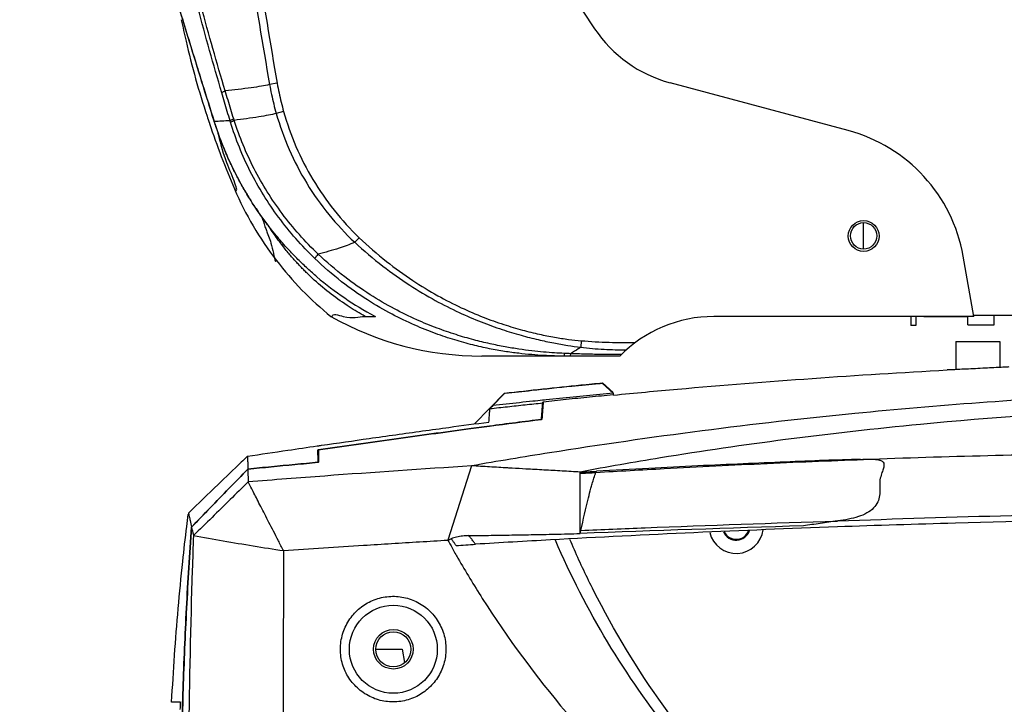
# Model space of a CAD drawing. Extents: x 1 to 14, y 0.7 to 8.2.
# Drawn here: x 1.9 to 3, y 4.4 to 5.2 of the extents above; entities that cross this region are included whole.
import ezdxf

# ---------------------------------------------------------------- set-up
doc = ezdxf.new("R2010")
doc.units = 0
doc.header["$LTSCALE"] = 0.64311
doc.header["$MEASUREMENT"] = 0
doc.layers.get('0').update_dxf_attribs({"linetype": 'CONTINUOUS'})
doc.styles.get("Standard").update_dxf_attribs({"font": 'txt', "width": 0.8})
doc.dimstyles.new('DIMSTYLE_1', dxfattribs={"dimtxt": 0.15625, "dimasz": 0.1875, "dimexe": 0.18, "dimexo": 0.0625, "dimgap": 0.09, "dimtad": 0, "dimtih": 1, "dimtoh": 1, "dimdec": 0, "dimlfac": 100, "dimzin": 4, "dimdsep": 46, "dimtxsty": 'STANDARD', "dimcen": 0.09, "dimadec": 0, "dimazin": 0, "dimtfac": 1, "dimtdec": 0, "dimtofl": 0, "dimtmove": 0, "dimatfit": 3, "dimfxl": 1, "dimtolj": 1, "dimtzin": 4, "dimarcsym": 0})

# ---------------------------------------------------------------- blocks, each defined once
blk = doc.blocks.new('*D3')
at = {"color": 2, "linetype": 'Continuous'}
for p, q in [((3.3702, 7.5388), (1.0797, 7.5388)), ((1.2047, 7.5388), (1.2047, 6.0906)), ((1.2047, 3.6565), (1.2047, 5.7781)), ((2.3052, 3.6565), (1.0797, 3.6565))]:
    blk.add_line(p, q, dxfattribs=at)
for points in [[(1.2359, 7.3513), (1.2047, 7.5388), (1.1734, 7.3513), (1.2359, 7.3513)], [(1.1734, 3.844), (1.2047, 3.6565), (1.2359, 3.844), (1.1734, 3.844)]]:
    blk.add_lwpolyline(points, dxfattribs=at)
blk = doc.blocks.new('*D4')
at = {"color": 2, "linetype": 'Continuous'}
for p, q in [((2.0712, 6.9948), (1.5201, 6.9948)), ((1.6451, 6.9948), (1.6451, 5.6066)), ((1.6451, 3.6565), (1.6451, 5.2941)), ((2.3052, 3.6565), (1.5201, 3.6565))]:
    blk.add_line(p, q, dxfattribs=at)
for points in [[(1.6764, 6.8073), (1.6451, 6.9948), (1.6139, 6.8073), (1.6764, 6.8073)], [(1.6139, 3.844), (1.6451, 3.6565), (1.6764, 3.844), (1.6139, 3.844)]]:
    blk.add_lwpolyline(points, dxfattribs=at)

msp = doc.modelspace()

# ---------------------------------------------------------------- linework, layer by layer
at = {"color": 7, "linetype": 'Continuous'}
for p, q in [((2.2006, 5.0799), (2.1919, 5.0784)), ((2.8502, 5.0262), (2.6475, 5.0805)), ((2.2079, 5.048), (2.1995, 5.0456)), ((2.1289, 5.0365), (2.1289, 5.0365)), ((2.1901, 4.9185), (2.179, 4.9337)), ((2.2938, 4.9044), (2.2888, 4.8992)), ((2.993, 4.8148), (2.9809, 4.8835)), ((2.9927, 4.8165), (3.8727, 4.8165)), ((3.0162, 4.8055), (3.0162, 4.8165)), ((2.3008, 4.8148), (2.3122, 4.8148)), ((2.993, 4.8148), (2.6974, 4.8148)), ((2.9212, 4.8148), (2.9212, 4.8045)), ((2.9272, 4.8148), (2.9272, 4.8045)), ((2.9862, 4.8145), (2.9362, 4.8145)), ((2.9862, 4.8055), (2.9862, 4.8148)), ((2.9862, 4.8055), (3.0162, 4.8055)), ((2.9272, 4.8045), (2.9212, 4.8045)), ((2.5465, 4.7873), (2.5458, 4.7799)), ((2.9727, 4.7865), (3.0227, 4.7865)), ((2.9727, 4.7865), (2.9727, 4.7544)), ((3.0227, 4.7865), (3.0227, 4.7569)), ((2.5902, 4.7698), (2.4333, 4.7698)), ((2.5827, 4.7285), (2.5708, 4.7394)), ((2.5827, 4.7277), (2.5708, 4.7388)), ((2.425, 4.6927), (2.4591, 4.7277)), ((2.5827, 4.7277), (2.5827, 4.7257)), ((2.5026, 4.7166), (2.5026, 4.7176)), ((2.2477, 4.6491), (2.2477, 4.6491)), ((2.4216, 4.645), (2.3946, 4.5607)), ((2.5452, 4.5681), (2.5452, 4.6365)), ((2.0996, 4.5914), (2.0993, 4.5897)), ((2.3127, 4.4365), (2.3427, 4.4365)), ((2.3427, 4.4365), (2.3453, 4.4213)), ((2.0906, 4.3765), (2.0805, 4.3765))]:
    msp.add_line(p, q, dxfattribs=at)
at = {"color": 3, "linetype": 'Continuous'}
msp.add_line((2.8677, 4.8915), (2.8677, 4.9215), dxfattribs=at)
at = {"color": 7, "linetype": 'Continuous'}
msp.add_lwpolyline([(2.179, 4.9337), (2.179, 4.9337), (2.179, 4.9338), (2.179, 4.9339)], dxfattribs=at)
for centre, radius in [((2.8677, 4.9063), 0.0175), ((2.3327, 4.4365), 0.05), ((2.3327, 4.4365), 0.0225), ((2.3327, 4.4365), 0.02)]:
    msp.add_circle(centre, radius, dxfattribs=at)
at = {"color": 3, "linetype": 'Continuous'}
msp.add_circle((2.8677, 4.9065), 0.015, dxfattribs=at)
at = {"color": 7, "linetype": 'Continuous'}
for centre, radius, start, end in [((4.6397, 6.5318), 2.5, 196.2836, 213.7741), ((2.6863, 5.2254), 0.15, 213.7741, 255), ((2.8036, 4.8523), 0.18, 10, 75), ((2.4333, 5.1198), 0.35, 240.6282, 270), ((2.6974, 4.6648), 0.15, 90, 135.573), ((2.7227, 4.5765), 0.016, 204.3188, 341.6068), ((2.7227, 4.5765), 0.015, 205.2985, 340.5041)]:
    msp.add_arc(centre, radius, start, end, dxfattribs=at)
at = {"color": 3, "linetype": 'Continuous'}
msp.add_arc((2.7227, 4.5765), 0.031, 193.5755, 352.2056, dxfattribs=at)
at = {"color": 7, "linetype": 'Continuous'}
for points, knots in [([(2.1375, 5.0692), (2.1281, 5.1012), (2.1091, 5.1688), (2.0822, 5.2761), (2.056, 5.3952), (2.0405, 5.479), (2.0331, 5.5231)], [0, 0, 0, 0, 0.1001875, 0.2105339, 0.3317573, 0.4660364, 0.4660364, 0.4660364, 0.4660364]), ([(2.1414, 5.0713), (2.1319, 5.1032), (2.1127, 5.1707), (2.0854, 5.2778), (2.0588, 5.3968), (2.0431, 5.4805), (2.0357, 5.5246)], [0, 0, 0, 0, 0.1001191, 0.2103932, 0.3315414, 0.465743, 0.465743, 0.465743, 0.465743]), ([(2.1331, 5.5292), (2.1377, 5.4744), (2.1483, 5.3695), (2.1683, 5.2192), (2.1839, 5.1239), (2.1919, 5.0784)], [0, 0, 0, 0, 0.1650761, 0.3161738, 0.4548546, 0.4548546, 0.4548546, 0.4548546]), ([(2.1421, 5.53), (2.1467, 5.4753), (2.1572, 5.3706), (2.1771, 5.2205), (2.1926, 5.1253), (2.2006, 5.0799)], [0, 0, 0, 0, 0.1647781, 0.3156067, 0.4540391, 0.4540391, 0.4540391, 0.4540391]), ([(2.0232, 5.3864), (2.0242, 5.3827), (2.0271, 5.3728), (2.0324, 5.3546), (2.0397, 5.3297), (2.0489, 5.2988), (2.06, 5.2613), (2.0736, 5.2159), (2.0899, 5.162), (2.1043, 5.1152), (2.1132, 5.0865), (2.1157, 5.0786)], [0, 0, 0, 0, 0.0116276, 0.030877, 0.0570042, 0.0892773, 0.1275944, 0.1744967, 0.2312034, 0.2967225, 0.3214049, 0.3214049, 0.3214049, 0.3214049]), ([(2.1289, 5.0368), (2.1242, 5.0516), (2.1148, 5.0817), (2.1014, 5.1251), (2.0891, 5.1653), (2.0784, 5.2004), (2.0692, 5.2308), (2.0613, 5.2574), (2.0544, 5.2805), (2.0484, 5.3006), (2.0434, 5.3176), (2.0391, 5.3322), (2.0353, 5.345), (2.0318, 5.3568), (2.0287, 5.3676), (2.026, 5.3767), (2.0245, 5.382), (2.0238, 5.3843)], [0, 0, 0, 0, 0.0467144, 0.094492, 0.136401, 0.1728288, 0.2044044, 0.2318673, 0.2559834, 0.2768607, 0.29454, 0.3093221, 0.3224346, 0.3346883, 0.3462617, 0.3560164, 0.363057, 0.363057, 0.363057, 0.363057]), ([(2.0915, 5.1521), (2.0932, 5.144), (2.1013, 5.1071), (2.1122, 5.068), (2.1225, 5.0373), (2.1234, 5.0346)], [0, 0, 0, 0, 0.0246792, 0.1132663, 0.121796, 0.121796, 0.121796, 0.121796]), ([(2.1919, 5.0784), (2.1889, 5.0777), (2.1819, 5.0764), (2.1651, 5.0739), (2.1513, 5.0723), (2.1414, 5.0713)], [0, 0, 0, 0, 0.00944773, 0.02115318, 0.05103347, 0.05103347, 0.05103347, 0.05103347]), ([(2.1919, 5.0784), (2.1926, 5.0747), (2.194, 5.0673), (2.1965, 5.0564), (2.1985, 5.0492), (2.1995, 5.0456)], [0, 0, 0, 0, 0.01120968, 0.02241823, 0.0336056, 0.0336056, 0.0336056, 0.0336056]), ([(2.2006, 5.0799), (2.2012, 5.0763), (2.2026, 5.0691), (2.205, 5.0585), (2.2069, 5.0515), (2.2079, 5.048)], [0, 0, 0, 0, 0.01092429, 0.02185144, 0.03275912, 0.03275912, 0.03275912, 0.03275912]), ([(2.1375, 5.0692), (2.1377, 5.0694), (2.1384, 5.0699), (2.1398, 5.0706), (2.1408, 5.071), (2.1414, 5.0713)], [0, 0, 0, 0, 0.001029116, 0.00254095, 0.004461869, 0.004461869, 0.004461869, 0.004461869]), ([(2.147, 5.0373), (2.1459, 5.0408), (2.1438, 5.0479), (2.1406, 5.0585), (2.1385, 5.0656), (2.1375, 5.0692)], [0, 0, 0, 0, 0.01100854, 0.02208756, 0.03323997, 0.03323997, 0.03323997, 0.03323997]), ([(2.1511, 5.0395), (2.15, 5.043), (2.1478, 5.05), (2.1446, 5.0606), (2.1425, 5.0677), (2.1414, 5.0713)], [0, 0, 0, 0, 0.01100121, 0.02207706, 0.03322767, 0.03322767, 0.03322767, 0.03322767]), ([(2.1995, 5.0456), (2.1966, 5.0449), (2.19, 5.0435), (2.1741, 5.0407), (2.161, 5.039), (2.1516, 5.0378)], [0, 0, 0, 0, 0.00899994, 0.02013335, 0.04852761, 0.04852761, 0.04852761, 0.04852761]), ([(2.1995, 5.0456), (2.2034, 5.0317), (2.2133, 5.0044), (2.2334, 4.9657), (2.2585, 4.9302), (2.2783, 4.909), (2.2888, 4.8992)], [0, 0, 0, 0, 0.04341, 0.0868752, 0.1302518, 0.1735209, 0.1735209, 0.1735209, 0.1735209]), ([(2.2079, 5.048), (2.2116, 5.0344), (2.221, 5.0077), (2.2404, 4.9699), (2.2646, 4.935), (2.2837, 4.9141), (2.2938, 4.9044)], [0, 0, 0, 0, 0.042247, 0.0846234, 0.1269579, 0.1692122, 0.1692122, 0.1692122, 0.1692122]), ([(2.1289, 5.0365), (2.1289, 5.0364), (2.1289, 5.0363), (2.1289, 5.0362), (2.129, 5.0362)], [0, 0, 0, 0, 0.0002783625, 0.000334572, 0.000334572, 0.000334572, 0.000334572]), ([(2.147, 5.0373), (2.1438, 5.0372), (2.1378, 5.0369), (2.1318, 5.0366), (2.129, 5.0364)], [0, 0, 0, 0, 0.00944602, 0.01798108, 0.01798108, 0.01798108, 0.01798108]), ([(2.179, 4.9339), (2.1771, 4.9366), (2.1735, 4.942), (2.1685, 4.9499), (2.1641, 4.9573), (2.1601, 4.9642), (2.1566, 4.9706), (2.1535, 4.9766), (2.1507, 4.9822), (2.1482, 4.9873), (2.146, 4.9921), (2.144, 4.9966), (2.1422, 5.0007), (2.1406, 5.0045), (2.1392, 5.008), (2.1379, 5.0113), (2.1367, 5.0144), (2.1356, 5.0172), (2.1346, 5.0199), (2.1337, 5.0224), (2.1329, 5.0247), (2.1322, 5.0268), (2.1315, 5.0287), (2.1309, 5.0304), (2.1304, 5.032), (2.1299, 5.0335), (2.1295, 5.035), (2.1292, 5.036), (2.129, 5.0364)], [0, 0, 0, 0, 0.0100859, 0.0194051, 0.0280063, 0.0359345, 0.0432348, 0.0499584, 0.0561661, 0.0619102, 0.0672129, 0.0720839, 0.0765527, 0.0806605, 0.0844474, 0.087954, 0.0912195, 0.0942713, 0.0971172, 0.099762, 0.1022091, 0.1044499, 0.1064646, 0.1082622, 0.1099033, 0.1114556, 0.1129873, 0.1145485, 0.1145485, 0.1145485, 0.1145485]), ([(2.129, 5.0362), (2.1294, 5.0348), (2.1308, 5.0304), (2.1334, 5.0229), (2.1368, 5.0136), (2.1407, 5.004), (2.1449, 4.9941), (2.1497, 4.9839), (2.155, 4.9735), (2.1608, 4.9628), (2.1671, 4.9519), (2.1732, 4.9422), (2.1773, 4.9362), (2.179, 4.9337)], [0, 0, 0, 0, 0.0044099, 0.0138023, 0.0237988, 0.0341105, 0.0448922, 0.05614, 0.0678403, 0.0799802, 0.0925467, 0.105526, 0.1144408, 0.1144408, 0.1144408, 0.1144408]), ([(2.147, 5.0373), (2.1472, 5.0376), (2.148, 5.0381), (2.1494, 5.0388), (2.1505, 5.0392), (2.1511, 5.0395)], [0, 0, 0, 0, 0.001071133, 0.002654008, 0.004664379, 0.004664379, 0.004664379, 0.004664379]), ([(2.1475, 5.0356), (2.1474, 5.0359), (2.1472, 5.0365), (2.147, 5.037), (2.147, 5.0373)], [0, 0, 0, 0, 0.000896972, 0.001793599, 0.001793599, 0.001793599, 0.001793599]), ([(2.1475, 5.0356), (2.1477, 5.0359), (2.1485, 5.0364), (2.1499, 5.0371), (2.151, 5.0376), (2.1516, 5.0378)], [0, 0, 0, 0, 0.001078047, 0.00267006, 0.00469119, 0.00469119, 0.00469119, 0.00469119]), ([(2.2434, 4.8808), (2.2284, 4.8952), (2.201, 4.9263), (2.1686, 4.9787), (2.1534, 5.0164), (2.1475, 5.0356)], [0, 0, 0, 0, 0.0624403, 0.1236886, 0.183908, 0.183908, 0.183908, 0.183908]), ([(2.1516, 5.0378), (2.1515, 5.0381), (2.1513, 5.0386), (2.1512, 5.0392), (2.1511, 5.0395)], [0, 0, 0, 0, 0.000873564, 0.001746733, 0.001746733, 0.001746733, 0.001746733]), ([(2.2472, 4.8857), (2.2323, 4.8999), (2.2052, 4.9304), (2.1729, 4.9818), (2.1576, 5.0189), (2.1516, 5.0378)], [0, 0, 0, 0, 0.0615227, 0.1219081, 0.181331, 0.181331, 0.181331, 0.181331]), ([(2.152, 4.9598), (2.1592, 4.9523), (2.1373, 5.0005), (2.1367, 5.0118), (2.1334, 5.023)], [0, 0, 0, 0, 0.03105116, 0.06584115, 0.06584115, 0.06584115, 0.06584115]), ([(2.2458, 4.8599), (2.2423, 4.8629), (2.2349, 4.8693), (2.2238, 4.8799), (2.2124, 4.8917), (2.201, 4.9047), (2.1936, 4.9138), (2.1901, 4.9185)], [0, 0, 0, 0, 0.01403389, 0.02933511, 0.04590688, 0.06348422, 0.08105912, 0.08105912, 0.08105912, 0.08105912]), ([(2.1901, 4.9185), (2.1904, 4.9181), (2.1911, 4.9171), (2.1921, 4.9156), (2.1928, 4.9146), (2.1931, 4.9141)], [0, 0, 0, 0, 0.001498935, 0.003721031, 0.00531695, 0.00531695, 0.00531695, 0.00531695]), ([(2.1883, 4.9125), (2.1886, 4.9116), (2.1908, 4.9047), (2.1945, 4.8995), (2.1983, 4.8739), (2.1996, 4.8786)], [0, 0, 0, 0, 0.00269746, 0.02102986, 0.03567346, 0.03567346, 0.03567346, 0.03567346]), ([(2.2336, 4.865), (2.2324, 4.8662), (2.23, 4.8686), (2.2264, 4.8723), (2.2227, 4.8762), (2.2189, 4.8804), (2.2149, 4.885), (2.2108, 4.89), (2.2063, 4.8956), (2.2017, 4.9018), (2.1972, 4.908), (2.1944, 4.9122), (2.1931, 4.9141)], [0, 0, 0, 0, 0.00504243, 0.01014221, 0.01547503, 0.02112413, 0.02717279, 0.03370311, 0.04079478, 0.04852365, 0.05695966, 0.06374681, 0.06374681, 0.06374681, 0.06374681]), ([(2.2458, 4.8599), (2.2423, 4.8629), (2.2349, 4.8694), (2.2238, 4.8799), (2.2124, 4.8918), (2.2022, 4.9034), (2.1959, 4.9111), (2.1934, 4.9143)], [0, 0, 0, 0, 0.01405047, 0.02935723, 0.04594088, 0.0635358, 0.07574084, 0.07574084, 0.07574084, 0.07574084]), ([(2.2888, 4.8992), (2.283, 4.8966), (2.2693, 4.8916), (2.2552, 4.8878), (2.2472, 4.8857)], [0, 0, 0, 0, 0.01910662, 0.04378944, 0.04378944, 0.04378944, 0.04378944]), ([(2.2888, 4.8992), (2.299, 4.8897), (2.3192, 4.8725), (2.3501, 4.8507), (2.3792, 4.8333), (2.4065, 4.8195), (2.4319, 4.8087), (2.4555, 4.8001), (2.4772, 4.7935), (2.4968, 4.7885), (2.5145, 4.7848), (2.5306, 4.7819), (2.5409, 4.7805), (2.5458, 4.7799)], [0, 0, 0, 0, 0.0418885, 0.0793175, 0.1131347, 0.1435376, 0.1710406, 0.19614, 0.2187491, 0.2388454, 0.2568015, 0.2730281, 0.2879747, 0.2879747, 0.2879747, 0.2879747]), ([(2.2938, 4.9044), (2.3038, 4.8949), (2.3234, 4.8778), (2.3536, 4.856), (2.3821, 4.8387), (2.409, 4.8249), (2.4341, 4.8141), (2.4574, 4.8058), (2.4787, 4.7994), (2.4981, 4.7947), (2.5156, 4.7912), (2.5315, 4.7888), (2.5416, 4.7877), (2.5465, 4.7873)], [0, 0, 0, 0, 0.0412073, 0.078087, 0.1114303, 0.1414168, 0.1685463, 0.1933029, 0.2155938, 0.2353913, 0.2530584, 0.2689958, 0.2836388, 0.2836388, 0.2836388, 0.2836388]), ([(2.2434, 4.8808), (2.2436, 4.8812), (2.2442, 4.8821), (2.2455, 4.8838), (2.2466, 4.885), (2.2472, 4.8857)], [0, 0, 0, 0, 0.001314275, 0.00348302, 0.006293886, 0.006293886, 0.006293886, 0.006293886]), ([(2.5272, 4.7728), (2.5235, 4.773), (2.5156, 4.7734), (2.5032, 4.7744), (2.4898, 4.7758), (2.4751, 4.7777), (2.4593, 4.7804), (2.4421, 4.7838), (2.4235, 4.7883), (2.4034, 4.7942), (2.3817, 4.8017), (2.3582, 4.8113), (2.3327, 4.8238), (2.3051, 4.8398), (2.2759, 4.8603), (2.2568, 4.8766), (2.2472, 4.8857)], [0, 0, 0, 0, 0.0113121, 0.0236784, 0.037185, 0.0519107, 0.0679374, 0.0853898, 0.1044805, 0.1253716, 0.1481498, 0.1733219, 0.2015233, 0.2333168, 0.2688317, 0.3085243, 0.3085243, 0.3085243, 0.3085243]), ([(2.1996, 4.8786), (2.2086, 4.8668), (2.2281, 4.8443), (2.2501, 4.8242), (2.2616, 4.8148)], [0, 0, 0, 0, 0.04457002, 0.08915494, 0.08915494, 0.08915494, 0.08915494]), ([(2.5276, 4.7698), (2.5238, 4.7698), (2.5158, 4.7699), (2.5034, 4.7704), (2.4897, 4.7714), (2.4749, 4.7729), (2.4588, 4.7751), (2.4414, 4.7782), (2.4224, 4.7825), (2.402, 4.7881), (2.3799, 4.7955), (2.356, 4.8051), (2.33, 4.8176), (2.302, 4.8339), (2.2724, 4.8548), (2.2531, 4.8714), (2.2434, 4.8808)], [0, 0, 0, 0, 0.0113716, 0.0238216, 0.0374391, 0.0523048, 0.068503, 0.0861603, 0.1054912, 0.1266611, 0.1497583, 0.1752987, 0.2039286, 0.2362146, 0.272283, 0.3125939, 0.3125939, 0.3125939, 0.3125939]), ([(2.3007, 4.8149), (2.2945, 4.8183), (2.2741, 4.8305), (2.2552, 4.845), (2.2428, 4.8563)], [0, 0, 0, 0, 0.02101197, 0.07127134, 0.07127134, 0.07127134, 0.07127134]), ([(2.2458, 4.8598), (2.2559, 4.8513), (2.2769, 4.8354), (2.2995, 4.8217), (2.311, 4.8154)], [0, 0, 0, 0, 0.03957343, 0.07897682, 0.07897682, 0.07897682, 0.07897682]), ([(2.2632, 4.8148), (2.2632, 4.819), (2.2841, 4.8108), (2.2924, 4.8147), (2.3008, 4.8149)], [0, 0, 0, 0, 0.01254567, 0.03754877, 0.03754877, 0.03754877, 0.03754877]), ([(2.5465, 4.7873), (2.557, 4.7864), (2.5775, 4.7852), (2.598, 4.7851), (2.6079, 4.7853)], [0, 0, 0, 0, 0.03178998, 0.06149017, 0.06149017, 0.06149017, 0.06149017]), ([(2.5343, 4.7725), (2.5332, 4.7726), (2.5308, 4.7727), (2.5284, 4.7728), (2.5272, 4.7728)], [0, 0, 0, 0, 0.003514489, 0.007105427, 0.007105427, 0.007105427, 0.007105427]), ([(2.5276, 4.7698), (2.5274, 4.7698), (2.5275, 4.7706), (2.5273, 4.7713), (2.5273, 4.7723), (2.5272, 4.7728)], [0, 0, 0, 0, 0.000367831, 0.00139743, 0.003027025, 0.003027025, 0.003027025, 0.003027025]), ([(2.5345, 4.7698), (2.5341, 4.7698), (2.5346, 4.7714), (2.5344, 4.772), (2.5343, 4.7725)], [0, 0, 0, 0, 0.001230393, 0.002690229, 0.002690229, 0.002690229, 0.002690229]), ([(2.5458, 4.7799), (2.5449, 4.7792), (2.5412, 4.7767), (2.5373, 4.7743), (2.5343, 4.7725)], [0, 0, 0, 0, 0.00323756, 0.01363738, 0.01363738, 0.01363738, 0.01363738]), ([(2.5902, 4.7715), (2.5847, 4.7715), (2.5728, 4.7716), (2.5541, 4.7719), (2.541, 4.7723), (2.5343, 4.7725)], [0, 0, 0, 0, 0.01662101, 0.03586851, 0.05591556, 0.05591556, 0.05591556, 0.05591556]), ([(2.5458, 4.7799), (2.5547, 4.7788), (2.5719, 4.7773), (2.5892, 4.7769), (2.5976, 4.7769)], [0, 0, 0, 0, 0.02668039, 0.05190156, 0.05190156, 0.05190156, 0.05190156]), ([(3.0327, 4.7574), (3.0322, 4.7574), (3.0299, 4.7573), (3.0251, 4.757), (3.0176, 4.7566), (3.0082, 4.7562), (2.9977, 4.7556), (2.9872, 4.7551), (2.9778, 4.7547), (2.9703, 4.7543), (2.9655, 4.7541), (2.9633, 4.754), (2.9627, 4.754)], [0, 0, 0, 0, 0.00171101, 0.00669292, 0.01444353, 0.02422878, 0.03506721, 0.04590827, 0.05568139, 0.06342394, 0.06838908, 0.07008522, 0.07008522, 0.07008522, 0.07008522]), ([(2.4591, 4.7277), (2.4881, 4.7309), (2.5253, 4.7349), (2.5625, 4.7386), (2.5708, 4.7394)], [0, 0, 0, 0, 0.0873677, 0.1122445, 0.1122445, 0.1122445, 0.1122445]), ([(2.5708, 4.7388), (2.5693, 4.7386), (2.5577, 4.7375), (2.5308, 4.7348), (2.4953, 4.7311), (2.4697, 4.7283), (2.4593, 4.7272), (2.4591, 4.7272)], [0, 0, 0, 0, 0.0044796, 0.0350937, 0.0810159, 0.1116314, 0.1122844, 0.1122844, 0.1122844, 0.1122844]), ([(3.4327, 4.7325), (3.3356, 4.7325), (3.1437, 4.7278), (2.8357, 4.7053), (2.596, 4.6742), (2.4512, 4.6502), (2.4216, 4.645)], [0, 0, 0, 0, 0.291349, 0.575764, 0.925949, 1.01602, 1.01602, 1.01602, 1.01602]), ([(2.4459, 4.7135), (2.4474, 4.715), (2.4503, 4.718), (2.4547, 4.7226), (2.4576, 4.7256), (2.4591, 4.7272)], [0, 0, 0, 0, 0.00635162, 0.01269479, 0.01902967, 0.01902967, 0.01902967, 0.01902967]), ([(2.5827, 4.7277), (2.5777, 4.7272), (2.5624, 4.7257), (2.5371, 4.7232), (2.5168, 4.7211), (2.5067, 4.72)], [0, 0, 0, 0, 0.01528591, 0.04585799, 0.07643077, 0.07643077, 0.07643077, 0.07643077]), ([(2.4426, 4.7101), (2.4492, 4.7108), (2.4626, 4.7123), (2.4826, 4.7145), (2.4959, 4.7159), (2.5026, 4.7166)], [0, 0, 0, 0, 0.02011894, 0.04023717, 0.06035467, 0.06035467, 0.06035467, 0.06035467]), ([(2.5024, 4.7196), (2.4987, 4.7192), (2.485, 4.7178), (2.4661, 4.7157), (2.451, 4.714), (2.4459, 4.7135)], [0, 0, 0, 0, 0.01093991, 0.04151354, 0.05680072, 0.05680072, 0.05680072, 0.05680072]), ([(2.5827, 4.7257), (2.5738, 4.7248), (2.556, 4.7231), (2.5295, 4.7204), (2.5118, 4.7186), (2.5031, 4.7176)], [0, 0, 0, 0, 0.02685483, 0.05370972, 0.08003099, 0.08003099, 0.08003099, 0.08003099]), ([(2.4414, 4.6948), (2.4415, 4.6958), (2.4416, 4.6977), (2.4418, 4.7004), (2.442, 4.7028), (2.4422, 4.7048), (2.4423, 4.7066), (2.4424, 4.708), (2.4425, 4.7091), (2.4425, 4.7098), (2.4426, 4.7101)], [0, 0, 0, 0, 0.00299003, 0.00567074, 0.00804168, 0.01010303, 0.01185497, 0.01329772, 0.01443146, 0.01525633, 0.01525633, 0.01525633, 0.01525633]), ([(2.4459, 4.7135), (2.4453, 4.7129), (2.4442, 4.7118), (2.4431, 4.7106), (2.4426, 4.7101)], [0, 0, 0, 0, 0.002377266, 0.004754281, 0.004754281, 0.004754281, 0.004754281]), ([(2.5012, 4.6979), (2.5014, 4.7009), (2.5018, 4.706), (2.5022, 4.7111), (2.5023, 4.7131)], [0, 0, 0, 0, 0.0089744, 0.01523699, 0.01523699, 0.01523699, 0.01523699]), ([(3.4327, 4.7156), (3.3476, 4.7156), (3.1805, 4.7117), (2.9625, 4.6963), (2.7823, 4.6761), (2.6534, 4.6573), (2.5756, 4.6437), (2.5452, 4.638)], [0, 0, 0, 0, 0.2553151, 0.5011859, 0.6554236, 0.7992082, 0.8920741, 0.8920741, 0.8920741, 0.8920741]), ([(2.251, 4.6684), (2.2691, 4.671), (2.3074, 4.6765), (2.3557, 4.6833), (2.4011, 4.6895), (2.4262, 4.6929), (2.4414, 4.6948)], [0, 0, 0, 0, 0.0547449, 0.1160581, 0.1463747, 0.1921758, 0.1921758, 0.1921758, 0.1921758]), ([(2.2473, 4.6632), (2.2759, 4.6673), (2.3328, 4.6754), (2.3977, 4.6843), (2.434, 4.6891), (2.442, 4.6902)], [0, 0, 0, 0, 0.0866806, 0.1722453, 0.1965184, 0.1965184, 0.1965184, 0.1965184]), ([(2.442, 4.6901), (2.4341, 4.6891), (2.398, 4.6843), (2.3331, 4.6754), (2.2761, 4.6673), (2.2473, 4.6632)], [0, 0, 0, 0, 0.023771, 0.1093354, 0.1965181, 0.1965181, 0.1965181, 0.1965181]), ([(2.1668, 4.656), (2.182, 4.6583), (2.2085, 4.6622), (2.2349, 4.6661), (2.2462, 4.6677)], [0, 0, 0, 0, 0.04623518, 0.08023814, 0.08023814, 0.08023814, 0.08023814]), ([(2.8681, 4.6525), (2.962, 4.6558), (3.1502, 4.6607), (3.3384, 4.6624), (3.4327, 4.6624)], [0, 0, 0, 0, 0.2818322, 0.5647129, 0.5647129, 0.5647129, 0.5647129]), ([(2.1596, 4.6491), (2.1508, 4.6407), (2.1308, 4.6215), (2.1108, 4.6021), (2.0996, 4.5914)], [0, 0, 0, 0, 0.03662721, 0.08332272, 0.08332272, 0.08332272, 0.08332272]), ([(2.1668, 4.656), (2.1668, 4.6553), (2.1668, 4.6538), (2.1669, 4.6516), (2.167, 4.6492), (2.167, 4.6467), (2.1671, 4.6441), (2.1671, 4.6423), (2.1672, 4.6414)], [0, 0, 0, 0, 0.00215837, 0.00443198, 0.0068208, 0.00932482, 0.011944, 0.01467832, 0.01467832, 0.01467832, 0.01467832]), ([(2.1672, 4.6414), (2.1761, 4.6422), (2.1938, 4.644), (2.2205, 4.6466), (2.2383, 4.6482), (2.2472, 4.6491)], [0, 0, 0, 0, 0.02679523, 0.05358566, 0.08037127, 0.08037127, 0.08037127, 0.08037127]), ([(2.2472, 4.649), (2.2384, 4.6482), (2.2207, 4.6465), (2.194, 4.644), (2.1761, 4.6422), (2.1672, 4.6413)], [0, 0, 0, 0, 0.02645396, 0.05341162, 0.08037416, 0.08037416, 0.08037416, 0.08037416]), ([(2.5632, 4.6376), (2.5891, 4.6391), (2.693, 4.6449), (2.797, 4.6497), (2.8751, 4.6525)], [0, 0, 0, 0, 0.0778351, 0.3122686, 0.3122686, 0.3122686, 0.3122686]), ([(2.8643, 4.6524), (2.8506, 4.652), (2.822, 4.6512), (2.7774, 4.6493), (2.7294, 4.6473), (2.6777, 4.6449), (2.6221, 4.6421), (2.5837, 4.6401), (2.5638, 4.639)], [0, 0, 0, 0, 0.0411712, 0.0857712, 0.1337947, 0.1854573, 0.2410267, 0.3008321, 0.3008321, 0.3008321, 0.3008321]), ([(2.8751, 4.6525), (2.8771, 4.6525), (2.8807, 4.6525), (2.8853, 4.6519), (2.8889, 4.6507), (2.8909, 4.6479), (2.8908, 4.6441), (2.8895, 4.6397), (2.8873, 4.6341), (2.8857, 4.627), (2.8863, 4.6192), (2.8861, 4.6114), (2.8841, 4.6036), (2.8791, 4.5965), (2.8713, 4.5909), (2.8615, 4.5869), (2.8503, 4.5842), (2.8424, 4.5829), (2.8383, 4.5824)], [0, 0, 0, 0, 0.0060152, 0.0106503, 0.0140634, 0.0169352, 0.0202707, 0.0248189, 0.0309234, 0.0383413, 0.0463192, 0.0540664, 0.0617588, 0.0701131, 0.0795926, 0.0901454, 0.10177, 0.1141631, 0.1141631, 0.1141631, 0.1141631]), ([(2.8643, 4.6524), (2.8646, 4.6524), (2.8653, 4.6524), (2.8659, 4.6524), (2.8662, 4.6524)], [0, 0, 0, 0, 0.000963109, 0.001924171, 0.001924171, 0.001924171, 0.001924171]), ([(2.8662, 4.6524), (2.8665, 4.6524), (2.8672, 4.6525), (2.8678, 4.6525), (2.8681, 4.6525)], [0, 0, 0, 0, 0.000949359, 0.001896712, 0.001896712, 0.001896712, 0.001896712]), ([(2.8681, 4.6525), (2.8693, 4.6525), (2.8716, 4.6525), (2.874, 4.6526), (2.8751, 4.6525)], [0, 0, 0, 0, 0.003582154, 0.006996838, 0.006996838, 0.006996838, 0.006996838]), ([(2.1031, 4.5754), (2.1102, 4.5827), (2.1244, 4.5973), (2.1457, 4.6193), (2.16, 4.634), (2.1672, 4.6414)], [0, 0, 0, 0, 0.03053117, 0.0611861, 0.0919648, 0.0919648, 0.0919648, 0.0919648]), ([(2.1672, 4.6413), (2.16, 4.634), (2.1457, 4.6193), (2.1244, 4.5973), (2.1102, 4.5826), (2.1031, 4.5753)], [0, 0, 0, 0, 0.03077605, 0.06142849, 0.09195731, 0.09195731, 0.09195731, 0.09195731]), ([(2.1672, 4.6413), (2.1672, 4.6402), (2.1673, 4.6379), (2.1673, 4.6343), (2.1674, 4.6306), (2.1675, 4.628), (2.1675, 4.6267)], [0, 0, 0, 0, 0.00340281, 0.0069683, 0.01069637, 0.01458695, 0.01458695, 0.01458695, 0.01458695]), ([(2.4216, 4.645), (2.366, 4.6414), (2.2812, 4.6356), (2.1966, 4.6291), (2.1675, 4.6267)], [0, 0, 0, 0, 0.1674092, 0.2547557, 0.2547557, 0.2547557, 0.2547557]), ([(2.5452, 4.6379), (2.5418, 4.6381), (2.5315, 4.6387), (2.5178, 4.6395), (2.5006, 4.6405), (2.4851, 4.6413), (2.4714, 4.6421), (2.4611, 4.6427), (2.4491, 4.6434), (2.4354, 4.6442), (2.4251, 4.6448), (2.4216, 4.645)], [0, 0, 0, 0, 0.0103145, 0.030947, 0.0412632, 0.0618957, 0.0773701, 0.0825283, 0.0928445, 0.113477, 0.1237783, 0.1237783, 0.1237783, 0.1237783]), ([(2.5452, 4.638), (2.5467, 4.638), (2.5529, 4.6384), (2.559, 4.6387), (2.5638, 4.639)], [0, 0, 0, 0, 0.00438024, 0.01857736, 0.01857736, 0.01857736, 0.01857736]), ([(2.5452, 4.6365), (2.5452, 4.6367), (2.5452, 4.6372), (2.5452, 4.6377), (2.5452, 4.638)], [0, 0, 0, 0, 0.000742057, 0.001476111, 0.001476111, 0.001476111, 0.001476111]), ([(2.5452, 4.6365), (2.5472, 4.6366), (2.5512, 4.6368), (2.5572, 4.6372), (2.5612, 4.6374), (2.5632, 4.6376)], [0, 0, 0, 0, 0.00601365, 0.01201958, 0.01801732, 0.01801732, 0.01801732, 0.01801732]), ([(2.5574, 4.6195), (2.5579, 4.6212), (2.5597, 4.6273), (2.5616, 4.6333), (2.5632, 4.6376)], [0, 0, 0, 0, 0.00534271, 0.01899688, 0.01899688, 0.01899688, 0.01899688]), ([(2.1675, 4.6267), (2.1607, 4.62), (2.147, 4.6066), (2.1263, 4.5863), (2.1124, 4.5727), (2.1053, 4.5659)], [0, 0, 0, 0, 0.02869744, 0.05765057, 0.08701162, 0.08701162, 0.08701162, 0.08701162]), ([(2.2078, 4.5486), (2.2058, 4.5524), (2.202, 4.5597), (2.1965, 4.5704), (2.1913, 4.5804), (2.1865, 4.5898), (2.182, 4.5985), (2.1779, 4.6065), (2.1742, 4.6138), (2.1708, 4.6205), (2.1686, 4.6247), (2.1675, 4.6267)], [0, 0, 0, 0, 0.01280675, 0.02485074, 0.03613195, 0.04665028, 0.05640617, 0.06539574, 0.07361776, 0.08107307, 0.08791722, 0.08791722, 0.08791722, 0.08791722]), ([(2.546, 4.5716), (2.5488, 4.584), (2.5523, 4.6), (2.5565, 4.6159), (2.5574, 4.6195)], [0, 0, 0, 0, 0.03809734, 0.04915866, 0.04915866, 0.04915866, 0.04915866]), ([(2.8383, 4.5824), (2.9041, 4.5849), (3.036, 4.589), (3.2342, 4.5928), (3.3665, 4.5936), (3.4327, 4.5936)], [0, 0, 0, 0, 0.1976591, 0.3958618, 0.594595, 0.594595, 0.594595, 0.594595]), ([(2.0996, 4.5914), (2.0998, 4.5906), (2.1003, 4.5879), (2.1009, 4.5851), (2.1014, 4.583), (2.1014, 4.5829)], [0, 0, 0, 0, 0.002476669, 0.008222875, 0.008672525, 0.008672525, 0.008672525, 0.008672525]), ([(2.546, 4.5716), (2.5704, 4.5727), (2.6676, 4.5766), (2.7648, 4.5801), (2.8377, 4.5823)], [0, 0, 0, 0, 0.073092, 0.2918225, 0.2918225, 0.2918225, 0.2918225]), ([(2.8377, 4.5823), (2.8312, 4.5814), (2.8184, 4.5796), (2.8055, 4.5777), (2.7991, 4.5768)], [0, 0, 0, 0, 0.01951745, 0.03889973, 0.03889973, 0.03889973, 0.03889973]), ([(3.4327, 4.5862), (3.2791, 4.5862), (3.0808, 4.5834), (2.8826, 4.5772), (2.8378, 4.5756)], [0, 0, 0, 0, 0.4607533, 0.5949855, 0.5949855, 0.5949855, 0.5949855]), ([(2.0805, 4.3765), (2.0815, 4.3942), (2.0836, 4.4297), (2.0878, 4.4829), (2.0925, 4.5317), (2.096, 4.5627), (2.0977, 4.576)], [0, 0, 0, 0, 0.0532478, 0.1066196, 0.1601962, 0.2002702, 0.2002702, 0.2002702, 0.2002702]), ([(2.1055, 3.8164), (2.1031, 3.8505), (2.0989, 3.9175), (2.0944, 4.0166), (2.0917, 4.1128), (2.0905, 4.2069), (2.0911, 4.2996), (2.0932, 4.3915), (2.0971, 4.4834), (2.1009, 4.5446), (2.1031, 4.5754)], [0, 0, 0, 0, 0.1025451, 0.2014628, 0.2974797, 0.3913228, 0.4837311, 0.5754274, 0.6671349, 0.759614, 0.759614, 0.759614, 0.759614]), ([(2.1031, 4.5753), (2.1009, 4.5446), (2.0971, 4.4833), (2.0933, 4.3915), (2.0911, 4.2996), (2.0906, 4.207), (2.0917, 4.1129), (2.0944, 4.0167), (2.0989, 3.9176), (2.1031, 3.8505), (2.1055, 3.8164)], [0, 0, 0, 0, 0.0924644, 0.1841415, 0.2757965, 0.3681643, 0.4619801, 0.557994, 0.6569447, 0.7595708, 0.7595708, 0.7595708, 0.7595708]), ([(2.1031, 4.5753), (2.1038, 4.5724), (2.1045, 4.5693), (2.1053, 4.5662), (2.1053, 4.5659)], [0, 0, 0, 0, 0.008938817, 0.00968913, 0.00968913, 0.00968913, 0.00968913]), ([(2.8378, 4.5756), (2.7291, 4.5717), (2.5917, 4.5655), (2.4545, 4.5576), (2.426, 4.5559)], [0, 0, 0, 0, 0.3266053, 0.412351, 0.412351, 0.412351, 0.412351]), ([(2.5452, 4.5681), (2.5453, 4.5685), (2.5455, 4.5693), (2.5458, 4.5705), (2.5459, 4.5712), (2.546, 4.5716)], [0, 0, 0, 0, 0.001228172, 0.00245235, 0.003675843, 0.003675843, 0.003675843, 0.003675843]), ([(2.1053, 4.5659), (2.1048, 4.5527), (2.1022, 4.4767), (2.1004, 4.3919), (2.0996, 4.3202), (2.0996, 4.3115)], [0, 0, 0, 0, 0.0394728, 0.2282701, 0.2544166, 0.2544166, 0.2544166, 0.2544166]), ([(2.1053, 4.5659), (2.1166, 4.5638), (2.1392, 4.5598), (2.1734, 4.554), (2.1963, 4.5504), (2.2078, 4.5486)], [0, 0, 0, 0, 0.0343167, 0.0689579, 0.1039216, 0.1039216, 0.1039216, 0.1039216]), ([(2.2078, 4.5486), (2.2381, 4.5507), (2.2897, 4.5542), (2.352, 4.5581), (2.3839, 4.56), (2.3946, 4.5607)], [0, 0, 0, 0, 0.0911339, 0.1551331, 0.1871667, 0.1871667, 0.1871667, 0.1871667]), ([(2.3946, 4.5607), (2.395, 4.5608), (2.3959, 4.5612), (2.3973, 4.5617), (2.3981, 4.562), (2.3986, 4.5622)], [0, 0, 0, 0, 0.001448802, 0.00288657, 0.004311752, 0.004311752, 0.004311752, 0.004311752]), ([(2.4187, 4.5657), (2.4163, 4.5656), (2.4115, 4.5654), (2.4048, 4.5642), (2.4006, 4.563), (2.3986, 4.5622)], [0, 0, 0, 0, 0.00735642, 0.01420436, 0.02051885, 0.02051885, 0.02051885, 0.02051885]), ([(2.404, 4.5545), (2.4034, 4.5554), (2.4022, 4.5571), (2.4004, 4.5597), (2.3992, 4.5614), (2.3986, 4.5622)], [0, 0, 0, 0, 0.003133357, 0.006256972, 0.009406388, 0.009406388, 0.009406388, 0.009406388]), ([(2.4187, 4.5657), (2.4261, 4.5657), (2.4413, 4.566), (2.465, 4.5664), (2.4902, 4.5668), (2.5171, 4.5674), (2.5356, 4.5678), (2.5452, 4.5681)], [0, 0, 0, 0, 0.0221189, 0.0456876, 0.0708782, 0.0977851, 0.1265216, 0.1265216, 0.1265216, 0.1265216]), ([(2.426, 4.5559), (2.4252, 4.5569), (2.4238, 4.5592), (2.4212, 4.5624), (2.4196, 4.5646), (2.4187, 4.5657)], [0, 0, 0, 0, 0.00396317, 0.00804891, 0.01218431, 0.01218431, 0.01218431, 0.01218431]), ([(3.4327, 3.9644), (3.4179, 3.9644), (3.3857, 3.9651), (3.3342, 3.9687), (3.2765, 3.976), (3.2136, 3.9877), (3.146, 4.0051), (3.0731, 4.0295), (2.9946, 4.063), (2.9105, 4.1082), (2.8218, 4.168), (2.7325, 4.2444), (2.6478, 4.3372), (2.574, 4.4432), (2.5342, 4.5206), (2.5171, 4.5604)], [0, 0, 0, 0, 0.044542, 0.096487, 0.15488, 0.218934, 0.28825, 0.364245, 0.449126, 0.544071, 0.650242, 0.769506, 0.895763, 1.026003, 1.156005, 1.156005, 1.156005, 1.156005]), ([(3.4327, 3.9665), (3.3305, 3.9665), (3.1755, 3.9911), (2.986, 4.0701), (2.8543, 4.151), (2.7372, 4.2517), (2.6371, 4.3694), (2.5747, 4.4721), (2.5437, 4.5378), (2.5352, 4.5574), (2.5336, 4.5613)], [0, 0, 0, 0, 0.30672, 0.460556, 0.614392, 0.768228, 0.922063, 1.075896, 1.127223, 1.139881, 1.139881, 1.139881, 1.139881]), ([(2.2078, 4.5486), (2.2078, 4.5405), (2.2075, 4.47), (2.2073, 4.391), (2.2073, 4.32), (2.2073, 4.3115)], [0, 0, 0, 0, 0.0241281, 0.2116488, 0.237076, 0.237076, 0.237076, 0.237076]), ([(2.3995, 4.5517), (2.4017, 4.5478), (2.4127, 4.5284), (2.4522, 4.4634), (2.5107, 4.384), (2.5828, 4.3047), (2.6401, 4.2496), (2.7005, 4.1987), (2.7648, 4.1517), (2.8338, 4.1079), (2.9085, 4.0676), (2.9887, 4.0317), (3.1018, 3.9908), (3.25, 3.956), (3.3718, 3.9465), (3.4327, 3.9465)], [0, 0, 0, 0, 0.013517, 0.066786, 0.228016, 0.308509, 0.388016, 0.466313, 0.545214, 0.626707, 0.711494, 0.799682, 0.889934, 1.07193, 1.254705, 1.254705, 1.254705, 1.254705]), ([(2.404, 4.5545), (2.4077, 4.5547), (2.4151, 4.5552), (2.4225, 4.5557), (2.4263, 4.5559)], [0, 0, 0, 0, 0.01099125, 0.02228882, 0.02228882, 0.02228882, 0.02228882]), ([(2.2725, 4.4366), (2.2725, 4.4424), (2.2742, 4.4539), (2.2814, 4.4696), (2.2926, 4.4825), (2.3068, 4.4918), (2.3232, 4.4968), (2.3405, 4.497), (2.3572, 4.4924), (2.3719, 4.4831), (2.3834, 4.47), (2.3908, 4.4542), (2.3925, 4.4425), (2.3925, 4.4367)], [0, 0, 0, 0, 0.0173139, 0.0343155, 0.0511029, 0.0678758, 0.084785, 0.1018424, 0.118986, 0.1361271, 0.1532775, 0.1705438, 0.187962, 0.187962, 0.187962, 0.187962]), ([(2.3925, 4.4367), (2.3925, 4.4309), (2.3908, 4.4194), (2.3835, 4.4037), (2.3722, 4.3906), (2.3577, 4.3813), (2.3412, 4.3764), (2.3239, 4.3764), (2.3074, 4.3812), (2.2928, 4.3905), (2.2814, 4.4035), (2.2741, 4.4193), (2.2725, 4.4309), (2.2725, 4.4366)], [0, 0, 0, 0, 0.0173015, 0.0344067, 0.0513962, 0.0683627, 0.0853783, 0.1024278, 0.1194681, 0.1364779, 0.1535107, 0.1706645, 0.1879595, 0.1879595, 0.1879595, 0.1879595])]:
    msp.add_open_spline(points, degree=3, knots=knots, dxfattribs=at)
for points in [[(2.1157, 5.0786), (2.12, 5.0646), (2.1244, 5.0505), (2.1289, 5.0365)], [(2.1234, 5.0346), (2.1234, 5.0345), (2.1235, 5.0343), (2.1235, 5.0342)], [(2.1235, 5.0342), (2.132, 5.0091), (2.1415, 4.9842), (2.152, 4.9598)], [(2.1289, 5.0365), (2.1288, 5.0366), (2.1288, 5.0366), (2.1289, 5.0366)], [(2.1289, 5.0366), (2.1289, 5.0367), (2.1289, 5.0367), (2.1289, 5.0368)], [(2.129, 5.0364), (2.129, 5.0366), (2.1289, 5.0367), (2.1289, 5.0368)], [(2.129, 5.0362), (2.1289, 5.0363), (2.129, 5.0364), (2.129, 5.0364)], [(2.152, 4.9598), (2.1644, 4.931), (2.1805, 4.9035), (2.1996, 4.8786)], [(2.1897, 4.919), (2.186, 4.9239), (2.1825, 4.9288), (2.179, 4.9339)], [(2.1829, 4.9283), (2.1842, 4.9246), (2.1854, 4.921), (2.1866, 4.9173)], [(2.1866, 4.9173), (2.1872, 4.9157), (2.1877, 4.9141), (2.1883, 4.9125)], [(2.1901, 4.9185), (2.19, 4.9187), (2.1899, 4.9189), (2.1897, 4.919)], [(2.1934, 4.9143), (2.1923, 4.9157), (2.1912, 4.9171), (2.1901, 4.9185)], [(2.2428, 4.8563), (2.2396, 4.8591), (2.2365, 4.8621), (2.2335, 4.865)], [(2.311, 4.8154), (2.3114, 4.8152), (2.3118, 4.815), (2.3122, 4.8148)], [(2.5919, 4.7715), (2.5914, 4.7715), (2.5908, 4.7715), (2.5902, 4.7715)], [(2.8093, 4.7444), (2.8604, 4.7481), (2.9116, 4.7512), (2.9627, 4.754)], [(2.5708, 4.7394), (2.5708, 4.7392), (2.5708, 4.739), (2.5708, 4.7388)], [(2.6561, 4.7323), (2.7071, 4.7368), (2.7582, 4.7408), (2.8093, 4.7444)], [(2.4591, 4.7272), (2.4591, 4.7273), (2.4591, 4.7275), (2.4591, 4.7277)], [(2.583, 4.7255), (2.6074, 4.7278), (2.6317, 4.7301), (2.6561, 4.7323)], [(2.5023, 4.7131), (2.5024, 4.7143), (2.5025, 4.7154), (2.5026, 4.7166)], [(2.5029, 4.7196), (2.5027, 4.7196), (2.5025, 4.7196), (2.5024, 4.7196)], [(2.5031, 4.7176), (2.5029, 4.7176), (2.5027, 4.7176), (2.5026, 4.7176)], [(2.5067, 4.72), (2.5054, 4.7199), (2.5041, 4.7198), (2.5029, 4.7196)], [(2.5031, 4.7174), (2.5031, 4.7167), (2.503, 4.716), (2.503, 4.7152)], [(2.5025, 4.7087), (2.5022, 4.7051), (2.5019, 4.7015), (2.5017, 4.6979)], [(2.503, 4.7152), (2.5028, 4.7131), (2.5026, 4.7109), (2.5025, 4.7087)], [(2.442, 4.6902), (2.4617, 4.6928), (2.4814, 4.6953), (2.5012, 4.6979)], [(2.5017, 4.6979), (2.4818, 4.6954), (2.4619, 4.6928), (2.442, 4.6901)], [(2.5012, 4.6979), (2.5012, 4.6979), (2.5012, 4.6979), (2.5012, 4.6979)], [(2.2462, 4.6677), (2.2463, 4.6677), (2.2465, 4.6678), (2.2467, 4.6678)], [(2.2467, 4.6678), (2.2481, 4.668), (2.2496, 4.6682), (2.251, 4.6684)], [(2.2468, 4.6631), (2.247, 4.6632), (2.2472, 4.6632), (2.2473, 4.6632)], [(2.2469, 4.6588), (2.2469, 4.6603), (2.2469, 4.6617), (2.2468, 4.6631)], [(2.2473, 4.6632), (2.2474, 4.6618), (2.2474, 4.6603), (2.2474, 4.6589)], [(2.1668, 4.656), (2.1644, 4.6537), (2.162, 4.6514), (2.1596, 4.6491)], [(2.247, 4.6541), (2.247, 4.6557), (2.247, 4.6573), (2.2469, 4.6588)], [(2.2472, 4.6491), (2.2471, 4.6508), (2.2471, 4.6524), (2.247, 4.6541)], [(2.2477, 4.6491), (2.2475, 4.6491), (2.2473, 4.649), (2.2472, 4.649)], [(2.2474, 4.6589), (2.2475, 4.6573), (2.2475, 4.6557), (2.2475, 4.6542)], [(2.2475, 4.6542), (2.2476, 4.6531), (2.2476, 4.6521), (2.2476, 4.6511)], [(2.2476, 4.6511), (2.2476, 4.6504), (2.2476, 4.6498), (2.2477, 4.6491)], [(2.5632, 4.6376), (2.5634, 4.638), (2.5636, 4.6385), (2.5638, 4.639)], [(2.0977, 4.576), (2.0982, 4.5805), (2.0988, 4.5851), (2.0993, 4.5897)], [(2.1014, 4.5829), (2.102, 4.5804), (2.1025, 4.5779), (2.1031, 4.5754)], [(2.8377, 4.5823), (2.8379, 4.5823), (2.8381, 4.5824), (2.8383, 4.5824)], [(2.7991, 4.5768), (2.7145, 4.5742), (2.6299, 4.5713), (2.5452, 4.5681)], [(2.5452, 4.5716), (2.5455, 4.5716), (2.5458, 4.5716), (2.546, 4.5716)], [(2.3946, 4.5607), (2.3962, 4.5577), (2.3979, 4.5547), (2.3995, 4.5517)], [(2.0903, 4.3681), (2.0904, 4.3709), (2.0905, 4.3737), (2.0906, 4.3765)]]:
    msp.add_open_spline(points, degree=3, dxfattribs=at)

# ---------------------------------------------------------------- dimensions: what is measured, and where the dimension line sits
at = {"color": 2, "linetype": 'Continuous'}
for base, p1, picture, middle in [((1.2047, 3.6565), (3.3702, 7.5388), '*D3', (1.0172, 5.8562)), ((1.6451, 3.6565), (2.0712, 6.9948), '*D4', (1.4576, 5.3722))]:
    dim = msp.add_linear_dim(base=base, p1=p1, p2=(2.3052, 3.6565), angle=270, dimstyle='DIMSTYLE_1', dxfattribs=at)
    dim.commit()
    dim.dimension.update_dxf_attribs({"geometry": picture, "text_midpoint": middle, "dimtype": 160})

doc.saveas('drawing.dxf')
